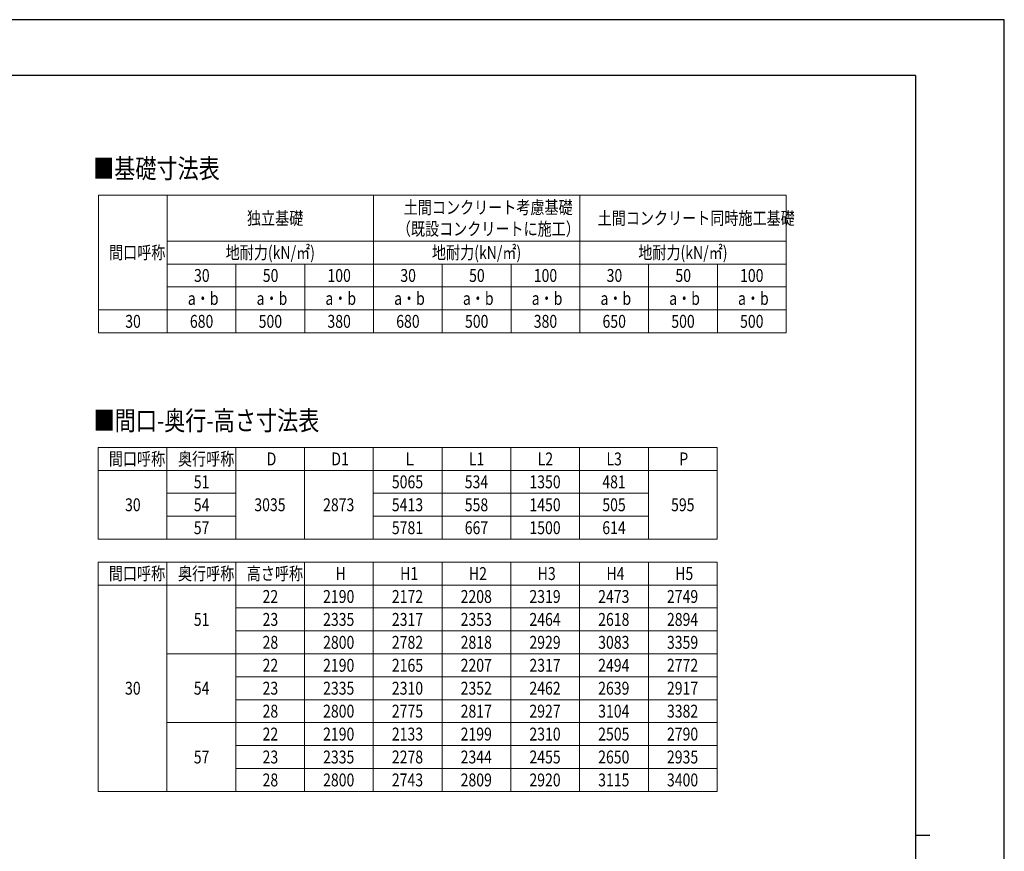
# Model space of a CAD drawing. Units: millimetres. Extents: x 0 to 21025, y 0 to 14850.
# Drawn here: x 12435 to 21025, y 7596 to 14850 of the extents above; entities that cross this region are included whole.
import ezdxf

# ---------------------------------------------------------------- set-up
doc = ezdxf.new("R2010")
doc.units = ezdxf.units.MM
for name, color, linetype, lineweight in [('TABLE1', 255, 'Continuous', 13), ('USER1', 3, 'Continuous', 13), ('YKK_ZWAK', 7, 'Continuous', 30)]:
    doc.layers.add(name, color=color, linetype=linetype, lineweight=lineweight)
doc.styles.add('text-b', font='extslim2.shx', dxfattribs={"width": 0.8, "bigfont": 'extfont2.shx'})

msp = doc.modelspace()

# ---------------------------------------------------------------- linework, layer by layer
at = {"layer": 'TABLE1'}
for p, q in [((13121.51028047778, 13318.84053823203), (19121.51028047778, 13318.84053823203)), ((13121.51028047778, 13318.84053823203), (13121.51028047778, 12118.84053823203)), ((13721.51028047778, 13318.84053823203), (13721.51028047778, 12118.84053823203)), ((15521.51028047778, 13318.84053823203), (15521.51028047778, 12118.84053823203)), ((17321.51028047778, 13318.84053823203), (17321.51028047778, 12118.84053823203)), ((19121.51028047778, 13318.84053823203), (19121.51028047778, 12118.84053823203)), ((13721.51028047778, 12918.84053823203), (19121.51028047778, 12918.84053823203)), ((13721.51028047778, 12718.84053823203), (19121.51028047778, 12718.84053823203)), ((14321.51028047778, 12718.84053823203), (14321.51028047778, 12118.84053823203)), ((14921.51028047778, 12718.84053823203), (14921.51028047778, 12118.84053823203)), ((16121.51028047778, 12718.84053823203), (16121.51028047778, 12118.84053823203)), ((16721.51028047778, 12718.84053823203), (16721.51028047778, 12118.84053823203)), ((17921.51028047778, 12718.84053823203), (17921.51028047778, 12118.84053823203)), ((18521.51028047778, 12718.84053823203), (18521.51028047778, 12118.84053823203)), ((13721.51028047778, 12518.84053823203), (19121.51028047778, 12518.84053823203)), ((13121.51028047778, 12318.84053823202), (19121.51028047778, 12318.84053823202)), ((13121.51028047778, 12118.84053823203), (19121.51028047778, 12118.84053823203)), ((13119.6222704404, 11118.84053823202), (18519.6222704404, 11118.84053823202)), ((13119.6222704404, 11118.84053823202), (13119.6222704404, 10318.84053823203)), ((13719.6222704404, 11118.84053823202), (13719.6222704404, 10318.84053823203)), ((14319.6222704404, 11118.84053823202), (14319.6222704404, 10318.84053823203)), ((14919.6222704404, 11118.84053823202), (14919.6222704404, 10318.84053823203)), ((15519.6222704404, 11118.84053823202), (15519.6222704404, 10318.84053823203)), ((16119.6222704404, 11118.84053823202), (16119.6222704404, 10318.84053823203)), ((16719.6222704404, 11118.84053823202), (16719.6222704404, 10318.84053823203)), ((17319.6222704404, 11118.84053823202), (17319.6222704404, 10318.84053823203)), ((17919.62227044041, 11118.84053823202), (17919.62227044041, 10318.84053823203)), ((18519.6222704404, 11118.84053823202), (18519.6222704404, 10318.84053823203)), ((13119.6222704404, 10918.84053823203), (18519.6222704404, 10918.84053823203)), ((13719.6222704404, 10718.84053823203), (14319.6222704404, 10718.84053823203)), ((15519.6222704404, 10718.84053823203), (17919.62227044041, 10718.84053823203)), ((13719.6222704404, 10518.84053823203), (14319.6222704404, 10518.84053823203)), ((15519.6222704404, 10518.84053823203), (17919.62227044041, 10518.84053823203)), ((13119.6222704404, 10318.84053823203), (18519.6222704404, 10318.84053823203)), ((13119.6222704404, 10118.84053823203), (18519.6222704404, 10118.84053823203)), ((13119.6222704404, 10118.84053823203), (13119.6222704404, 8118.840538232026)), ((13719.6222704404, 10118.84053823203), (13719.6222704404, 8118.840538232026)), ((14319.6222704404, 10118.84053823203), (14319.6222704404, 8118.840538232026)), ((14919.6222704404, 10118.84053823203), (14919.6222704404, 8118.840538232026)), ((15519.6222704404, 10118.84053823203), (15519.6222704404, 8118.840538232026)), ((16119.6222704404, 10118.84053823203), (16119.6222704404, 8118.840538232026)), ((16719.6222704404, 10118.84053823203), (16719.6222704404, 8118.840538232026)), ((17319.6222704404, 10118.84053823203), (17319.6222704404, 8118.840538232026)), ((17919.62227044041, 10118.84053823203), (17919.62227044041, 8118.840538232026)), ((18519.6222704404, 10118.84053823203), (18519.6222704404, 8118.840538232026)), ((13119.6222704404, 9918.840538232027), (18519.6222704404, 9918.840538232027)), ((14319.6222704404, 9718.840538232027), (18519.6222704404, 9718.840538232027)), ((14319.6222704404, 9518.840538232027), (18519.6222704404, 9518.840538232027)), ((13719.6222704404, 9318.840538232027), (18519.6222704404, 9318.840538232027)), ((14319.6222704404, 9118.840538232027), (18519.6222704404, 9118.840538232027)), ((14319.6222704404, 8918.840538232027), (18519.6222704404, 8918.840538232027)), ((13719.6222704404, 8718.840538232027), (18519.6222704404, 8718.840538232027)), ((14319.6222704404, 8518.840538232027), (18519.6222704404, 8518.840538232027)), ((14319.6222704404, 8318.840538232027), (18519.6222704404, 8318.840538232027)), ((13119.6222704404, 8118.840538232026), (18519.6222704404, 8118.840538232026))]:
    msp.add_line(p, q, dxfattribs=at)
at = {"layer": 'YKK_ZWAK'}
for p, q in [((21025, 14850), (0, 14850)), ((21025, 0), (21025, 14850)), ((20250.04951889588, 14362.5), (750.0495188958803, 14362.5)), ((20250.04951889588, 14362.5), (20250.04951889588, 1112.5)), ((20250.04951889588, 7737.5), (20375.04951889589, 7737.5))]:
    msp.add_line(p, q, dxfattribs=at)

# ---------------------------------------------------------------- texts
at = {"layer": 'TABLE1', "style": 'text-b', "width": 0.8}
for s, p in [('土間コンクリート考慮基礎', (15785.51028047778, 13156.34053823202)), ('独立基礎', (14417.51028047778, 13062.59053823203)), ('土間コンクリート同時施工基礎', (17477.51028047778, 13062.59053823203)), ('（既設コンクリートに施工）', (15725.51028047778, 12968.84053823202)), ('間口呼称', (13214.51028047778, 12762.59053823203)), ('地耐力(kN/㎡)', (14231.51028047778, 12762.59053823203)), ('地耐力(kN/㎡)', (16031.51028047778, 12762.59053823203)), ('地耐力(kN/㎡)', (17831.51028047778, 12762.59053823203)), ('30', (13955.51028047778, 12562.59053823203)), ('50', (14555.51028047778, 12562.59053823203)), ('100', (15119.51028047778, 12562.59053823203)), ('30', (15755.51028047778, 12562.59053823203)), ('50', (16355.51028047778, 12562.59053823203)), ('100', (16919.51028047778, 12562.59053823203)), ('30', (17555.51028047778, 12562.59053823203)), ('50', (18155.51028047778, 12562.59053823203)), ('100', (18719.51028047778, 12562.59053823203)), ('a・b', (13901.51028047778, 12362.59053823203)), ('a・b', (14501.51028047778, 12362.59053823203)), ('a・b', (15101.51028047778, 12362.59053823203)), ('a・b', (15701.51028047778, 12362.59053823203)), ('a・b', (16301.51028047778, 12362.59053823203)), ('a・b', (16901.51028047778, 12362.59053823203)), ('a・b', (17501.51028047778, 12362.59053823203)), ('a・b', (18101.51028047778, 12362.59053823203)), ('a・b', (18701.51028047778, 12362.59053823203)), ('30', (13355.51028047778, 12162.59053823202)), ('680', (13919.51028047778, 12162.59053823202)), ('500', (14519.51028047778, 12162.59053823202)), ('380', (15119.51028047778, 12162.59053823202)), ('680', (15719.51028047778, 12162.59053823202)), ('500', (16319.51028047778, 12162.59053823202)), ('380', (16919.51028047778, 12162.59053823202)), ('650', (17519.51028047778, 12162.59053823202)), ('500', (18119.51028047778, 12162.59053823202)), ('500', (18719.51028047778, 12162.59053823202)), ('間口呼称', (13212.6222704404, 10962.59053823202)), ('奥行呼称', (13815.6222704404, 10962.59053823202)), ('D', (14589.6222704404, 10962.59053823202)), ('D1', (15153.6222704404, 10962.59053823202)), ('Ｌ', (15777.6222704404, 10962.59053823202)), ('L1', (16353.6222704404, 10962.59053823202)), ('L2', (16953.6222704404, 10962.59053823202)), ('L3', (17553.62227044041, 10962.59053823202)), ('P', (18189.6222704404, 10962.59053823202)), ('51', (13953.6222704404, 10762.59053823203)), ('5065', (15681.6222704404, 10762.59053823203)), ('534', (16317.6222704404, 10762.59053823203)), ('1350', (16881.6222704404, 10762.59053823203)), ('481', (17517.6222704404, 10762.59053823203)), ('30', (13353.6222704404, 10562.59053823203)), ('54', (13953.6222704404, 10562.59053823203)), ('3035', (14481.6222704404, 10562.59053823203)), ('2873', (15081.6222704404, 10562.59053823203)), ('5413', (15681.6222704404, 10562.59053823203)), ('558', (16317.6222704404, 10562.59053823203)), ('1450', (16881.6222704404, 10562.59053823203)), ('505', (17517.6222704404, 10562.59053823203)), ('595', (18117.62227044041, 10562.59053823203)), ('57', (13953.6222704404, 10362.59053823203)), ('5781', (15681.6222704404, 10362.59053823203)), ('667', (16317.6222704404, 10362.59053823203)), ('1500', (16881.6222704404, 10362.59053823203)), ('614', (17517.6222704404, 10362.59053823203)), ('間口呼称', (13212.6222704404, 9962.590538232027)), ('奥行呼称', (13815.6222704404, 9962.590538232027)), ('高さ呼称', (14415.6222704404, 9962.590538232027)), ('H', (15189.6222704404, 9962.590538232027)), ('H1', (15753.6222704404, 9962.590538232027)), ('H2', (16353.6222704404, 9962.590538232027)), ('H3', (16953.6222704404, 9962.590538232027)), ('H4', (17553.62227044041, 9962.590538232027)), ('H5', (18153.6222704404, 9962.590538232027)), ('22', (14553.6222704404, 9762.590538232027)), ('2190', (15081.6222704404, 9762.590538232027)), ('2172', (15681.6222704404, 9762.590538232027)), ('2208', (16281.62227044041, 9762.590538232027)), ('2319', (16881.6222704404, 9762.590538232027)), ('2473', (17481.6222704404, 9762.590538232027)), ('2749', (18081.6222704404, 9762.590538232027)), ('51', (13953.6222704404, 9562.590538232027)), ('23', (14553.6222704404, 9562.590538232027)), ('2335', (15081.6222704404, 9562.590538232027)), ('2317', (15681.6222704404, 9562.590538232027)), ('2353', (16281.62227044041, 9562.590538232027)), ('2464', (16881.6222704404, 9562.590538232027)), ('2618', (17481.6222704404, 9562.590538232027)), ('2894', (18081.6222704404, 9562.590538232027)), ('28', (14553.6222704404, 9362.590538232027)), ('2800', (15081.6222704404, 9362.590538232027)), ('2782', (15681.6222704404, 9362.590538232027)), ('2818', (16281.62227044041, 9362.590538232027)), ('2929', (16881.6222704404, 9362.590538232027)), ('3083', (17481.6222704404, 9362.590538232027)), ('3359', (18081.6222704404, 9362.590538232027)), ('22', (14553.6222704404, 9162.590538232027)), ('2190', (15081.6222704404, 9162.590538232027)), ('2165', (15681.6222704404, 9162.590538232027)), ('2207', (16281.62227044041, 9162.590538232027)), ('2317', (16881.6222704404, 9162.590538232027)), ('2494', (17481.6222704404, 9162.590538232027)), ('2772', (18081.6222704404, 9162.590538232027)), ('30', (13353.6222704404, 8962.590538232027)), ('54', (13953.6222704404, 8962.590538232027)), ('23', (14553.6222704404, 8962.590538232027)), ('2335', (15081.6222704404, 8962.590538232027)), ('2310', (15681.6222704404, 8962.590538232027)), ('2352', (16281.62227044041, 8962.590538232027)), ('2462', (16881.6222704404, 8962.590538232027)), ('2639', (17481.6222704404, 8962.590538232027)), ('2917', (18081.6222704404, 8962.590538232027)), ('28', (14553.6222704404, 8762.590538232027)), ('2800', (15081.6222704404, 8762.590538232027)), ('2775', (15681.6222704404, 8762.590538232027)), ('2817', (16281.62227044041, 8762.590538232027)), ('2927', (16881.6222704404, 8762.590538232027)), ('3104', (17481.6222704404, 8762.590538232027)), ('3382', (18081.6222704404, 8762.590538232027)), ('22', (14553.6222704404, 8562.590538232027)), ('2190', (15081.6222704404, 8562.590538232027)), ('2133', (15681.6222704404, 8562.590538232027)), ('2199', (16281.62227044041, 8562.590538232027)), ('2310', (16881.6222704404, 8562.590538232027)), ('2505', (17481.6222704404, 8562.590538232027)), ('2790', (18081.6222704404, 8562.590538232027)), ('57', (13953.6222704404, 8362.590538232027)), ('23', (14553.6222704404, 8362.590538232027)), ('2335', (15081.6222704404, 8362.590538232027)), ('2278', (15681.6222704404, 8362.590538232027)), ('2344', (16281.62227044041, 8362.590538232027)), ('2455', (16881.6222704404, 8362.590538232027)), ('2650', (17481.6222704404, 8362.590538232027)), ('2935', (18081.6222704404, 8362.590538232027)), ('28', (14553.6222704404, 8162.590538232028)), ('2800', (15081.6222704404, 8162.590538232028)), ('2743', (15681.6222704404, 8162.590538232028)), ('2809', (16281.62227044041, 8162.590538232028)), ('2920', (16881.6222704404, 8162.590538232028)), ('3115', (17481.6222704404, 8162.590538232028)), ('3400', (18081.6222704404, 8162.590538232028))]:
    msp.add_text(s, height=112.5, dxfattribs=at).set_placement(p)
at = {"layer": 'USER1', "style": 'text-b', "width": 0.8}
for s, p in [('■基礎寸法表', (13075.03724161873, 13467.53795759702)), ('■間口-奥行-高さ寸法表', (13078.83386734714, 11268.60514367103))]:
    msp.add_text(s, height=168.8, dxfattribs=at).set_placement(p)

doc.saveas('drawing.dxf')
